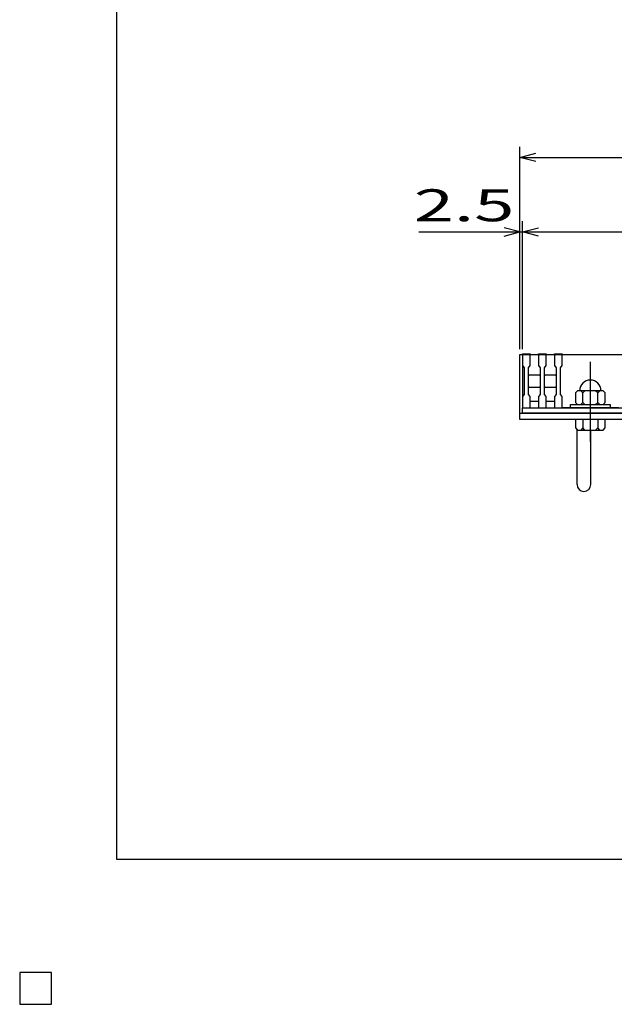
# Model space of a CAD drawing. Units: millimetres. Extents: x -182 to 173, y -128 to 105.
# Drawn here: x -182 to -126, y -128 to -36 of the extents above; entities that cross this region are included whole.
import ezdxf
from ezdxf.enums import TextEntityAlignment as Align

# ---------------------------------------------------------------- set-up
doc = ezdxf.new("R2010")
doc.units = ezdxf.units.MM
doc.header["$LTSCALE"] = 0.25
doc.linetypes.add('CENTER', pattern=[50.8, 31.75, -6.35, 6.35, -6.35])
for name, color, linetype in [('16', 7, 'Continuous'), ('19', 7, 'Continuous'), ('22', 7, 'Continuous')]:
    doc.layers.add(name, color=color, linetype=linetype)
doc.styles.add('dcStyle0', font='txt.shx', dxfattribs={"width": 0.833333, "bigfont": 'bigfont'})

msp = doc.modelspace()

# ---------------------------------------------------------------- linework, layer by layer
at = {"color": 150, "linetype": 'Continuous', "lineweight": 25}
for p, q in [((-172.9, -114.65), (-172.9, 105.35)), ((173.1, -114.65), (-172.9, -114.65))]:
    msp.add_line(p, q, dxfattribs=at)
at = {"layer": '16', "color": 3, "linetype": 'Continuous', "lineweight": 25}
for p, q in [((-134.8, -67.25), (-134.8, -67.18)), ((-134.8, -67.18), (-134.1, -67.18)), ((-134.8, -67.25), (-134.8, -68.3)), ((-134.1, -67.25), (-134.8, -67.25)), ((-134.8, -67.25), (-134.8, -71.65)), ((-134.8, -67.25), (-35.3, -67.25)), ((-134.1, -67.18), (-134.1, -67.25)), ((-134.1, -68.3), (-134.1, -67.25)), ((-133.3, -67.25), (-133.3, -67.18)), ((-133.3, -67.18), (-132.6, -67.18)), ((-133.3, -67.25), (-133.3, -68.3)), ((-132.6, -67.25), (-133.3, -67.25)), ((-132.6, -67.18), (-132.6, -67.25)), ((-132.6, -68.3), (-132.6, -67.25)), ((-131.8, -67.25), (-131.8, -67.18)), ((-131.8, -67.18), (-131.1, -67.18)), ((-131.8, -67.25), (-131.8, -68.3)), ((-131.1, -67.25), (-131.8, -67.25)), ((-131.1, -67.18), (-131.1, -67.25)), ((-131.1, -68.3), (-131.1, -67.25)), ((-131.1, -67.25), (-125.8, -67.25)), ((-134.8, -68.3), (-134.65, -68.5)), ((-134.25, -68.5), (-134.1, -68.3)), ((-133.3, -68.3), (-133.15, -68.5)), ((-132.75, -68.5), (-132.6, -68.3)), ((-131.8, -68.3), (-131.65, -68.5)), ((-131.25, -68.5), (-131.1, -68.3)), ((-134.65, -68.5), (-134.65, -71)), ((-134.25, -71), (-134.25, -68.5)), ((-134.25, -69.25), (-134.15, -69.15)), ((-134.15, -69.15), (-133.25, -69.15)), ((-133.25, -69.15), (-133.15, -69.25)), ((-133.15, -68.5), (-133.15, -71)), ((-132.75, -71), (-132.75, -68.5)), ((-132.75, -69.25), (-132.65, -69.15)), ((-132.65, -69.15), (-131.75, -69.15)), ((-131.75, -69.15), (-131.65, -69.25)), ((-131.65, -68.5), (-131.65, -71)), ((-131.25, -71), (-131.25, -68.5)), ((-134.65, -71), (-134.8, -71.2)), ((-134.15, -70.35), (-134.25, -70.25)), ((-134.1, -71.2), (-134.25, -71)), ((-133.25, -70.35), (-134.15, -70.35)), ((-133.15, -71), (-133.3, -71.2)), ((-133.15, -70.25), (-133.25, -70.35)), ((-132.65, -70.35), (-132.75, -70.25)), ((-132.6, -71.2), (-132.75, -71)), ((-131.75, -70.35), (-132.65, -70.35)), ((-131.65, -71), (-131.8, -71.2)), ((-131.65, -70.25), (-131.75, -70.35)), ((-131.1, -71.2), (-131.25, -71)), ((-129.65, -70.65), (-129.85, -70.85)), ((-129.85, -70.85), (-129.85, -71.75)), ((-127.25, -70.65), (-129.65, -70.65)), ((-129.15, -70.85), (-129.35, -70.65)), ((-128.95, -70.65), (-129.15, -70.85)), ((-129.15, -71.75), (-129.15, -70.85)), ((-127.75, -70.85), (-127.95, -70.65)), ((-127.55, -70.65), (-127.75, -70.85)), ((-127.75, -71.75), (-127.75, -70.85)), ((-127.05, -70.85), (-127.25, -70.65)), ((-127.05, -71.75), (-127.05, -70.85)), ((-134.8, -71.2), (-134.8, -72.25)), ((-134.1, -72.25), (-134.1, -71.2)), ((-134.1, -71.65), (-133.3, -71.65)), ((-133.3, -71.2), (-133.3, -72.25)), ((-132.6, -72.25), (-132.6, -71.2)), ((-132.6, -71.65), (-131.8, -71.65)), ((-131.8, -71.2), (-131.8, -72.25)), ((-131.1, -72.25), (-131.1, -71.2)), ((-130.3, -72.25), (-130.3, -71.95)), ((-130.3, -71.95), (-126.6, -71.95)), ((-129.85, -71.75), (-129.65, -71.95)), ((-129.35, -71.95), (-129.15, -71.75)), ((-129.15, -71.75), (-128.95, -71.95)), ((-127.95, -71.95), (-127.75, -71.75)), ((-127.75, -71.75), (-127.55, -71.95)), ((-127.25, -71.95), (-127.05, -71.75)), ((-126.6, -71.95), (-126.6, -72.25)), ((-134.8, -72.25), (-134.1, -72.25)), ((-134.8, -72.25), (-35.3, -72.25)), ((-134.8, -72.75), (-134.8, -72.25)), ((-35.3, -72.75), (-134.8, -72.75)), ((-133.3, -72.25), (-132.6, -72.25)), ((-131.8, -72.25), (-131.1, -72.25)), ((-125.8, -72.25), (-131.1, -72.25)), ((-126.6, -72.25), (-130.3, -72.25)), ((-179, -125.25), (-182, -125.25)), ((-182, -125.25), (-182, -128.25)), ((-179, -125.25), (-182, -125.25)), ((-182, -125.25), (-182, -128.25)), ((-179, -125.25), (-182, -125.25)), ((-182, -125.25), (-182, -128.25)), ((-179, -125.25), (-182, -125.25)), ((-182, -125.25), (-182, -128.25)), ((-179, -125.25), (-182, -125.25)), ((-182, -125.25), (-182, -128.25)), ((-179, -128.25), (-179, -125.25)), ((-179, -128.25), (-179, -125.25)), ((-179, -128.25), (-179, -125.25)), ((-179, -128.25), (-179, -125.25)), ((-179, -128.25), (-179, -125.25)), ((-182, -128.25), (-179, -128.25)), ((-182, -128.25), (-179, -128.25)), ((-182, -128.25), (-179, -128.25)), ((-182, -128.25), (-179, -128.25)), ((-182, -128.25), (-179, -128.25))]:
    msp.add_line(p, q, dxfattribs=at)
at = {"layer": '16', "color": 3, "linetype": 'CENTER', "lineweight": 25}
msp.add_line((-128.45, -67.95), (-128.45, -75.45), dxfattribs=at)
at = {"layer": '16', "color": 3, "linetype": 'Continuous', "lineweight": 25}
msp.add_arc((-128.45, -70.65), 1, 0, 180, dxfattribs=at)
at = {"layer": '19', "color": 6, "linetype": 'Continuous', "lineweight": 25}
for p, q in [((-135.05, -72.75), (-135.05, -67.25)), ((-135.05, -67.25), (-134.8, -67.25)), ((-135.05, -72.75), (-35.05, -72.75)), ((-135.05, -73.35), (-135.05, -72.75)), ((-35.05, -73.35), (-135.05, -73.35)), ((-129.85, -73.35), (-129.85, -74.15)), ((-127.05, -73.35), (-129.85, -73.35)), ((-129.15, -73.35), (-129.15, -74.15)), ((-127.75, -73.35), (-127.75, -74.15)), ((-127.05, -74.15), (-127.05, -73.35)), ((-129.85, -74.15), (-129.65, -74.35)), ((-129.7, -79.461), (-129.7, -74.35)), ((-129.65, -74.35), (-127.25, -74.35)), ((-129.15, -74.15), (-129.35, -74.35)), ((-128.95, -74.35), (-129.15, -74.15)), ((-128.4, -79.461), (-128.4, -74.35)), ((-127.75, -74.15), (-127.95, -74.35)), ((-127.55, -74.35), (-127.75, -74.15)), ((-127.25, -74.35), (-127.05, -74.15))]:
    msp.add_line(p, q, dxfattribs=at)
msp.add_arc((-129.05, -79.461), 0.65, 180, 0, dxfattribs=at)
at = {"layer": '22', "color": 4, "linetype": 'Continuous', "lineweight": 25}
for p, q in [((-135.05, -66.75), (-135.05, -47.75)), ((-135.05, -48.75), (-133.55, -48.35)), ((-133.55, -49.15), (-135.05, -48.75)), ((-135.05, -48.75), (-35.05, -48.75)), ((-135.05, -55.75), (-136.55, -55.35)), ((-135.05, -66.75), (-135.05, -54.75)), ((-134.8, -66.75), (-134.8, -54.75)), ((-134.8, -55.75), (-133.3, -55.35)), ((-144.55, -55.75), (-135.05, -55.75)), ((-136.55, -56.15), (-135.05, -55.75)), ((-135.05, -55.75), (-134.8, -55.75)), ((-133.3, -56.15), (-134.8, -55.75)), ((-134.8, -55.75), (-35.3, -55.75))]:
    msp.add_line(p, q, dxfattribs=at)
at = {"layer": '22', "color": 2, "linetype": 'Continuous', "lineweight": 25}
for p, q in [((-179, -125.25), (-182, -125.25)), ((-182, -125.25), (-182, -128.25)), ((-179, -125.25), (-182, -125.25)), ((-182, -125.25), (-182, -128.25)), ((-179, -125.25), (-182, -125.25)), ((-182, -125.25), (-182, -128.25)), ((-179, -128.25), (-179, -125.25)), ((-179, -128.25), (-179, -125.25)), ((-179, -128.25), (-179, -125.25)), ((-182, -128.25), (-179, -128.25)), ((-182, -128.25), (-179, -128.25)), ((-182, -128.25), (-179, -128.25))]:
    msp.add_line(p, q, dxfattribs=at)

# ---------------------------------------------------------------- texts
at = {"layer": '22', "color": 2, "style": 'dcStyle0', "width": 0.833333}
msp.add_text(' 2.5 ', height=3, dxfattribs=at).set_placement((-146.55, -54.75), (-134.05, -54.75), align=Align.FIT)

doc.saveas('drawing.dxf')
